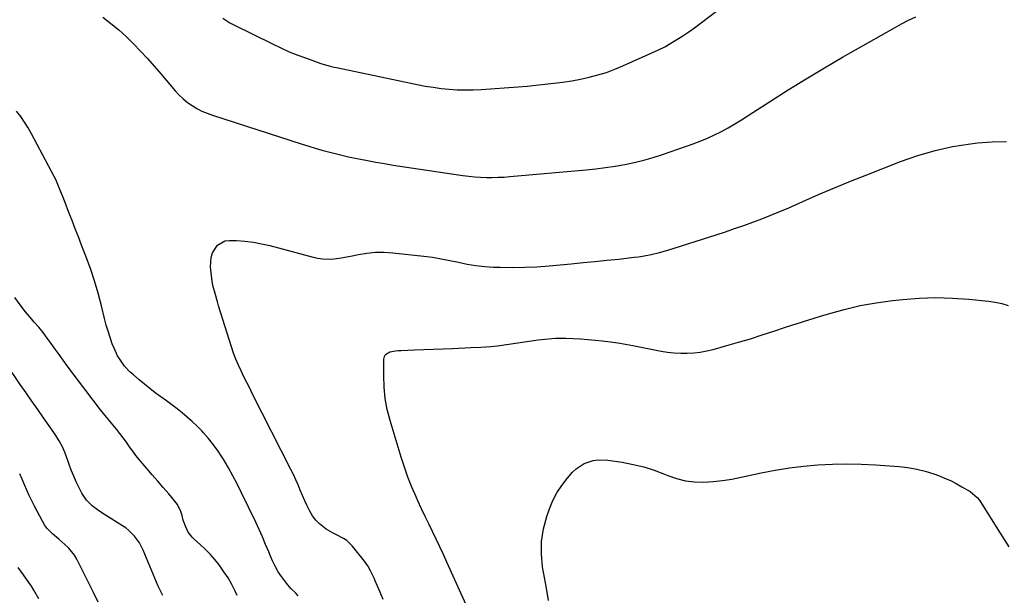
# Model space of a CAD drawing. Units: inches. Extents: x 1910888 to 1916189, y 437807 to 443131.
# Drawn here: x 1915020 to 1915504, y 438364 to 438646 of the extents above; entities that cross this region are included whole.
import ezdxf

# ---------------------------------------------------------------- set-up
doc = ezdxf.new("R2010")
doc.units = ezdxf.units.IN
doc.header["$MEASUREMENT"] = 0
doc.layers.add('7', color=7, linetype='Continuous')
doc.layers.add('8', color=7, linetype='Continuous')

msp = doc.modelspace()

# ---------------------------------------------------------------- linework, layer by layer
at = {"layer": '7', "color": 18}
for points in [[(1915119.99, 438647.26, 1868), (1915123.44, 438644.95, 1868), (1915125.27, 438643.95, 1868), (1915144.34, 438634.5, 1868), (1915148.42, 438632.57, 1868), (1915152.55, 438630.73, 1868), (1915156.74, 438629.05, 1868), (1915160.98, 438627.47, 1868), (1915167.5, 438625.16, 1868), (1915168.51, 438624.82, 1868), (1915172.6, 438623.65, 1868), (1915174.67, 438623.17, 1868), (1915175.71, 438622.94, 1868), (1915215.38, 438614.6, 1868), (1915219.27, 438613.85, 1868), (1915223.17, 438613.21, 1868), (1915227.1, 438612.7, 1868), (1915231.04, 438612.29, 1868), (1915234.99, 438612.05, 1868), (1915238.94, 438611.93, 1868), (1915242.89, 438612, 1868), (1915246.84, 438612.2, 1868), (1915264.9, 438613.5, 1868), (1915269.31, 438613.85, 1868), (1915273.71, 438614.24, 1868), (1915278.12, 438614.7, 1868), (1915282.52, 438615.19, 1868), (1915286.94, 438615.79, 1868), (1915291.27, 438616.47, 1868), (1915295.57, 438617.28, 1868), (1915299.85, 438618.2, 1868), (1915304.09, 438619.3, 1868), (1915308.27, 438620.57, 1868), (1915312.37, 438622.07, 1868), (1915316.41, 438623.74, 1868), (1915330.65, 438630.12, 1868), (1915333.8, 438631.61, 1868), (1915336.9, 438633.18, 1868), (1915339.94, 438634.88, 1868), (1915342.93, 438636.66, 1868), (1915345.86, 438638.54, 1868), (1915348.75, 438640.48, 1868), (1915351.59, 438642.5, 1868), (1915354.38, 438644.58, 1868), (1915365.75, 438653.28, 1868)], [(1915198.72, 438361.56, 1872), (1915197.06, 438365.47, 1872), (1915194.81, 438370.73, 1872), (1915194.25, 438371.99, 1872), (1915192.45, 438375.73, 1872), (1915191.07, 438378.11, 1872), (1915189.47, 438380.35, 1872), (1915183.5, 438387.88, 1872), (1915180.8, 438390.55, 1872), (1915179.22, 438391.59, 1872), (1915175.78, 438393.31, 1872), (1915174.05, 438394.2, 1872), (1915170.75, 438396.22, 1872), (1915167.4, 438398.74, 1872), (1915165.52, 438400.58, 1872), (1915163.95, 438402.68, 1872), (1915162.59, 438404.97, 1872), (1915161.32, 438407.62, 1872), (1915160.15, 438410.14, 1872), (1915159.04, 438412.69, 1872), (1915157.97, 438415.26, 1872), (1915157.96, 438415.29, 1872), (1915156.87, 438417.88, 1872), (1915155.75, 438420.44, 1872), (1915154.56, 438422.97, 1872), (1915153.33, 438425.49, 1872), (1915134.56, 438462.54, 1872), (1915133.13, 438465.37, 1872), (1915131.71, 438468.21, 1872), (1915130.3, 438471.05, 1872), (1915128.9, 438473.9, 1872), (1915127.57, 438476.77, 1872), (1915126.33, 438479.68, 1872), (1915125.22, 438482.65, 1872), (1915124.2, 438485.65, 1872), (1915117.85, 438505.9, 1872), (1915117.24, 438507.89, 1872), (1915116.1, 438511.89, 1872), (1915115.09, 438515.93, 1872), (1915114.69, 438517.97, 1872), (1915114.15, 438522.08, 1872), (1915113.89, 438525.02, 1872), (1915114.19, 438529.68, 1872), (1915114.9, 438531.88, 1872), (1915117.33, 438535.73, 1872), (1915120.98, 438537.74, 1872), (1915123.19, 438538.04, 1872), (1915126.67, 438537.91, 1872), (1915130.81, 438537.63, 1872), (1915134.92, 438537.15, 1872), (1915138.99, 438536.4, 1872), (1915143.03, 438535.45, 1872), (1915164.31, 438529.72, 1872), (1915166.58, 438529.23, 1872), (1915168.86, 438528.9, 1872), (1915173.48, 438528.87, 1872), (1915178.11, 438529.4, 1872), (1915182.69, 438530.24, 1872), (1915186.51, 438531.08, 1872), (1915190.71, 438531.79, 1872), (1915194.93, 438532.22, 1872), (1915199.16, 438532.24, 1872), (1915203.42, 438531.97, 1872), (1915218.61, 438530.28, 1872), (1915222.92, 438529.71, 1872), (1915227.21, 438529.03, 1872), (1915231.47, 438528.19, 1872), (1915235.71, 438527.24, 1872), (1915239.96, 438526.34, 1872), (1915244.23, 438525.62, 1872), (1915248.53, 438525.17, 1872), (1915252.86, 438524.9, 1872), (1915256.18, 438524.8, 1872), (1915262.18, 438524.73, 1872), (1915268.18, 438524.81, 1872), (1915274.17, 438525.1, 1872), (1915280.16, 438525.53, 1872), (1915290.93, 438526.52, 1872), (1915296.8, 438527.07, 1872), (1915302.66, 438527.64, 1872), (1915308.52, 438528.25, 1872), (1915314.38, 438528.87, 1872), (1915321.87, 438529.7, 1872), (1915323.98, 438529.96, 1872), (1915326.07, 438530.27, 1872), (1915330.24, 438531.05, 1872), (1915334.36, 438532.04, 1872), (1915338.43, 438533.23, 1872), (1915362.19, 438540.8, 1872), (1915366.71, 438542.28, 1872), (1915371.22, 438543.79, 1872), (1915375.71, 438545.36, 1872), (1915380.18, 438546.97, 1872), (1915384.63, 438548.65, 1872), (1915389.06, 438550.39, 1872), (1915393.45, 438552.21, 1872), (1915397.82, 438554.08, 1872), (1915404.69, 438557.11, 1872), (1915412.5, 438560.49, 1872), (1915420.34, 438563.82, 1872), (1915428.21, 438567.05, 1872), (1915436.11, 438570.22, 1872), (1915452.77, 438576.79, 1872), (1915461.15, 438579.73, 1872), (1915469.64, 438582.23, 1872), (1915478.29, 438584.08, 1872), (1915487.05, 438585.5, 1872), (1915490.54, 438585.93, 1872), (1915497.63, 438586.45, 1872), (1915504.7, 438586.52, 1872)], [(1915126.98, 438363.62, 1868), (1915125.95, 438365.75, 1868), (1915124.28, 438369, 1868), (1915122.48, 438372.17, 1868), (1915120.49, 438375.23, 1868), (1915118.15, 438378.54, 1868), (1915115.99, 438381.24, 1868), (1915113.73, 438383.84, 1868), (1915111.31, 438386.29, 1868), (1915108.78, 438388.65, 1868), (1915105.98, 438391.1, 1868), (1915104.86, 438392.22, 1868), (1915102.97, 438394.73, 1868), (1915101.57, 438397.59, 1868), (1915100.53, 438400.6, 1868), (1915099.93, 438402.93, 1868), (1915099.34, 438404.82, 1868), (1915097.59, 438408.3, 1868), (1915096.43, 438409.9, 1868), (1915093.37, 438413.52, 1868), (1915090.7, 438416.66, 1868), (1915088.01, 438419.79, 1868), (1915085.3, 438422.91, 1868), (1915082.58, 438426.01, 1868), (1915080.66, 438428.18, 1868), (1915078.93, 438430.22, 1868), (1915077.25, 438432.3, 1868), (1915075.66, 438434.44, 1868), (1915074.12, 438436.63, 1868), (1915072.6, 438438.83, 1868), (1915071.03, 438441, 1868), (1915069.4, 438443.12, 1868), (1915067.73, 438445.21, 1868), (1915063.59, 438450.23, 1868), (1915059.86, 438454.84, 1868), (1915056.18, 438459.5, 1868), (1915052.59, 438464.21, 1868), (1915049.05, 438468.97, 1868), (1915043.57, 438476.46, 1868), (1915041.59, 438479.17, 1868), (1915039.62, 438481.89, 1868), (1915037.66, 438484.62, 1868), (1915035.71, 438487.35, 1868), (1915033.72, 438490.05, 1868), (1915031.67, 438492.71, 1868), (1915029.54, 438495.3, 1868), (1915027.36, 438497.85, 1868), (1915025.92, 438499.48, 1868), (1915023.08, 438502.88, 1868), (1915020.36, 438506.37, 1868), (1915017.84, 438510.01, 1868)], [(1915240.84, 438355.73, 1874), (1915229.96, 438379.89, 1874), (1915228.24, 438383.68, 1874), (1915226.48, 438387.45, 1874), (1915224.68, 438391.21, 1874), (1915222.86, 438394.95, 1874), (1915221.03, 438398.69, 1874), (1915219.23, 438402.44, 1874), (1915217.47, 438406.21, 1874), (1915215.73, 438410, 1874), (1915214.84, 438411.95, 1874), (1915212.77, 438416.75, 1874), (1915210.84, 438421.61, 1874), (1915209.1, 438426.53, 1874), (1915207.49, 438431.51, 1874), (1915202.06, 438449.55, 1874), (1915200.7, 438454.93, 1874), (1915199.68, 438460.37, 1874), (1915199.16, 438465.87, 1874), (1915198.97, 438471.42, 1874), (1915199.07, 438479.74, 1874), (1915199.35, 438480.95, 1874), (1915199.88, 438481.97, 1874), (1915201.89, 438483.22, 1874), (1915204.68, 438483.72, 1874), (1915206.09, 438483.87, 1874), (1915207.51, 438483.95, 1874), (1915214.02, 438484.18, 1874), (1915218.7, 438484.35, 1874), (1915223.37, 438484.53, 1874), (1915228.05, 438484.72, 1874), (1915232.72, 438484.93, 1874), (1915241.68, 438485.34, 1874), (1915246.61, 438485.55, 1874), (1915251.55, 438485.83, 1874), (1915254.82, 438486.21, 1874), (1915274.74, 438489.08, 1874), (1915278.12, 438489.52, 1874), (1915281.51, 438489.86, 1874), (1915283.21, 438489.98, 1874), (1915286.61, 438490.04, 1874), (1915288.31, 438489.99, 1874), (1915292.03, 438489.81, 1874), (1915295.59, 438489.61, 1874), (1915299.15, 438489.37, 1874), (1915302.7, 438489.06, 1874), (1915306.25, 438488.71, 1874), (1915310.27, 438488.24, 1874), (1915313.96, 438487.72, 1874), (1915317.63, 438487.1, 1874), (1915321.29, 438486.42, 1874), (1915335.16, 438483.62, 1874), (1915338.35, 438483.09, 1874), (1915341.54, 438482.71, 1874), (1915344.76, 438482.55, 1874), (1915347.99, 438482.54, 1874), (1915351.21, 438482.75, 1874), (1915354.4, 438483.12, 1874), (1915357.56, 438483.72, 1874), (1915360.7, 438484.47, 1874), (1915367.41, 438486.34, 1874), (1915373.21, 438488.01, 1874), (1915378.99, 438489.73, 1874), (1915384.74, 438491.54, 1874), (1915390.48, 438493.41, 1874), (1915396.21, 438495.31, 1874), (1915401.95, 438497.17, 1874), (1915407.7, 438498.99, 1874), (1915413.46, 438500.78, 1874), (1915417.34, 438501.96, 1874), (1915425.09, 438504.1, 1874), (1915432.91, 438505.95, 1874), (1915440.81, 438507.35, 1874), (1915448.78, 438508.46, 1874), (1915453.79, 438509.01, 1874), (1915461.91, 438509.65, 1874), (1915470.03, 438509.94, 1874), (1915478.16, 438509.71, 1874), (1915486.29, 438509.13, 1874), (1915495.97, 438508.14, 1874), (1915499.22, 438507.65, 1874), (1915502.41, 438506.96, 1874), (1915505.53, 438505.98, 1874)], [(1915090.43, 438363.52, 1866), (1915089.28, 438365.8, 1866), (1915088.22, 438368.13, 1866), (1915080.75, 438385.86, 1866), (1915078.94, 438389.41, 1866), (1915076.61, 438392.65, 1866), (1915073.82, 438395.49, 1866), (1915072.26, 438396.72, 1866), (1915070.61, 438397.85, 1866), (1915062.39, 438402.95, 1866), (1915059.01, 438405.19, 1866), (1915055.77, 438407.62, 1866), (1915052.93, 438410.43, 1866), (1915050.74, 438413.77, 1866), (1915049.55, 438416.09, 1866), (1915048.1, 438419.08, 1866), (1915046.73, 438422.11, 1866), (1915045.5, 438425.2, 1866), (1915044.36, 438428.33, 1866), (1915042.85, 438432.73, 1866), (1915041.44, 438436.22, 1866), (1915039.63, 438439.53, 1866), (1915037.59, 438442.71, 1866), (1915035.45, 438445.83, 1866), (1915031.88, 438450.86, 1866), (1915029.01, 438454.93, 1866), (1915026.15, 438459, 1866), (1915023.31, 438463.09, 1866), (1915020.48, 438467.18, 1866), (1915013.65, 438477.13, 1866)], [(1915279.83, 438361.12, 1876), (1915278.82, 438367.11, 1876), (1915276.98, 438377.58, 1876), (1915276.38, 438383.86, 1876), (1915276.4, 438390.09, 1876), (1915277.38, 438396.24, 1876), (1915278.99, 438402.34, 1876), (1915280.3, 438406.1, 1876), (1915281.98, 438410.15, 1876), (1915283.95, 438414.02, 1876), (1915286.35, 438417.64, 1876), (1915289.04, 438421.1, 1876), (1915291.66, 438424.08, 1876), (1915293.38, 438425.75, 1876), (1915297.29, 438428.34, 1876), (1915301.81, 438429.87, 1876), (1915304.16, 438430.23, 1876), (1915308.92, 438430.07, 1876), (1915316.06, 438428.98, 1876), (1915321.39, 438427.96, 1876), (1915326.65, 438426.69, 1876), (1915331.8, 438425.05, 1876), (1915336.89, 438423.15, 1876), (1915338.43, 438422.51, 1876), (1915342.74, 438421.04, 1876), (1915347.13, 438419.95, 1876), (1915351.62, 438419.44, 1876), (1915356.18, 438419.3, 1876), (1915360.78, 438419.59, 1876), (1915365.35, 438420.04, 1876), (1915369.9, 438420.75, 1876), (1915374.42, 438421.61, 1876), (1915384.2, 438423.77, 1876), (1915391.14, 438425.13, 1876), (1915398.11, 438426.29, 1876), (1915405.13, 438427.15, 1876), (1915412.17, 438427.79, 1876), (1915419.24, 438428.13, 1876), (1915426.3, 438428.27, 1876), (1915433.37, 438428.1, 1876), (1915440.43, 438427.74, 1876), (1915451.98, 438426.91, 1876), (1915456.34, 438426.41, 1876), (1915460.65, 438425.68, 1876), (1915464.88, 438424.59, 1876), (1915469.07, 438423.26, 1876), (1915471.3, 438422.45, 1876), (1915474.29, 438421.27, 1876), (1915477.23, 438419.98, 1876), (1915480.09, 438418.53, 1876), (1915482.89, 438416.97, 1876), (1915486.87, 438414.61, 1876), (1915490.33, 438411.75, 1876), (1915491.46, 438410.35, 1876), (1915491.96, 438409.6, 1876), (1915501.67, 438394.15, 1876), (1915505.88, 438387.39, 1876)], [(1915058.79, 438360.2, 1864), (1915056.49, 438365.05, 1864), (1915048.17, 438381.46, 1864), (1915047.05, 438383.37, 1864), (1915044.35, 438386.8, 1864), (1915042.42, 438388.62, 1864), (1915039.36, 438391.22, 1864), (1915036.31, 438393.83, 1864), (1915033.56, 438396.68, 1864), (1915032.42, 438398.3, 1864), (1915031.39, 438400, 1864), (1915027.48, 438407.45, 1864), (1915026.16, 438410.05, 1864), (1915024.88, 438412.67, 1864), (1915023.69, 438415.32, 1864), (1915022.54, 438418, 1864), (1915021.36, 438420.74, 1864), (1915020.18, 438423.32, 1864)], [(1915029.62, 438361.84, 1862), (1915027.09, 438366.15, 1862), (1915025.91, 438368.08, 1862), (1915024.68, 438369.98, 1862), (1915022.02, 438373.65, 1862), (1915019.36, 438377.31, 1862)]]:
    msp.add_polyline3d(points, dxfattribs=at)
at = {"layer": '8', "color": 18}
for points in [[(1915060.94, 438647.6, 1870), (1915064.94, 438644.61, 1870), (1915068.82, 438641.47, 1870), (1915072.52, 438638.13, 1870), (1915076.1, 438634.64, 1870), (1915079.54, 438631, 1870), (1915082.94, 438627.33, 1870), (1915086.26, 438623.58, 1870), (1915089.53, 438619.79, 1870), (1915096.52, 438611.5, 1870), (1915098.4, 438609.47, 1870), (1915100.39, 438607.56, 1870), (1915102.54, 438605.83, 1870), (1915104.8, 438604.23, 1870), (1915107.19, 438602.82, 1870), (1915109.64, 438601.54, 1870), (1915112.18, 438600.46, 1870), (1915114.79, 438599.5, 1870), (1915158.85, 438585.27, 1870), (1915162.08, 438584.26, 1870), (1915165.31, 438583.28, 1870), (1915168.57, 438582.35, 1870), (1915171.83, 438581.46, 1870), (1915175.1, 438580.63, 1870), (1915178.39, 438579.83, 1870), (1915181.69, 438579.09, 1870), (1915184.99, 438578.38, 1870), (1915186.73, 438578.03, 1870), (1915190.92, 438577.21, 1870), (1915195.12, 438576.43, 1870), (1915199.33, 438575.72, 1870), (1915203.54, 438575.05, 1870), (1915237.78, 438569.92, 1870), (1915240.65, 438569.54, 1870), (1915243.54, 438569.24, 1870), (1915246.43, 438569.06, 1870), (1915249.33, 438568.95, 1870), (1915252.24, 438568.94, 1870), (1915255.14, 438569, 1870), (1915258.04, 438569.15, 1870), (1915260.93, 438569.36, 1870), (1915298.27, 438572.75, 1870), (1915303.04, 438573.25, 1870), (1915307.79, 438573.83, 1870), (1915312.53, 438574.55, 1870), (1915317.26, 438575.36, 1870), (1915321.95, 438576.34, 1870), (1915326.6, 438577.46, 1870), (1915331.2, 438578.78, 1870), (1915335.77, 438580.24, 1870), (1915350.82, 438585.42, 1870), (1915354.39, 438586.75, 1870), (1915357.91, 438588.19, 1870), (1915361.35, 438589.81, 1870), (1915364.73, 438591.54, 1870), (1915368.06, 438593.39, 1870), (1915371.36, 438595.3, 1870), (1915374.61, 438597.28, 1870), (1915377.84, 438599.31, 1870), (1915388.84, 438606.43, 1870), (1915397.59, 438611.99, 1870), (1915406.4, 438617.44, 1870), (1915415.3, 438622.75, 1870), (1915424.26, 438627.96, 1870), (1915449.73, 438642.48, 1870), (1915453.16, 438644.35, 1870), (1915456.62, 438646.14, 1870), (1915460.15, 438647.81, 1870)], [(1915156.89, 438363.36, 1870), (1915155.76, 438364.63, 1870), (1915153.39, 438367.05, 1870), (1915151.17, 438369.61, 1870), (1915148.77, 438372.85, 1870), (1915147.18, 438375.22, 1870), (1915145.72, 438377.66, 1870), (1915144.45, 438380.21, 1870), (1915143.3, 438382.82, 1870), (1915142.47, 438384.93, 1870), (1915140.96, 438388.63, 1870), (1915139.4, 438392.31, 1870), (1915137.77, 438395.95, 1870), (1915136.09, 438399.58, 1870), (1915129.01, 438414.38, 1870), (1915127.01, 438418.41, 1870), (1915124.92, 438422.39, 1870), (1915122.71, 438426.31, 1870), (1915120.42, 438430.18, 1870), (1915119.77, 438431.23, 1870), (1915117.64, 438434.47, 1870), (1915115.39, 438437.61, 1870), (1915112.95, 438440.61, 1870), (1915110.39, 438443.51, 1870), (1915109.54, 438444.43, 1870), (1915107.26, 438446.75, 1870), (1915104.93, 438449.01, 1870), (1915102.49, 438451.16, 1870), (1915100, 438453.25, 1870), (1915097.44, 438455.27, 1870), (1915094.86, 438457.25, 1870), (1915092.25, 438459.19, 1870), (1915089.46, 438461.22, 1870), (1915086.76, 438463.2, 1870), (1915084.09, 438465.22, 1870), (1915081.48, 438467.32, 1870), (1915078.9, 438469.46, 1870), (1915075.99, 438471.94, 1870), (1915074.48, 438473.32, 1870), (1915071.7, 438476.3, 1870), (1915069.28, 438479.6, 1870), (1915068.23, 438481.35, 1870), (1915066.52, 438485.05, 1870), (1915065.67, 438487.25, 1870), (1915064.58, 438490.29, 1870), (1915063.56, 438493.35, 1870), (1915062.67, 438496.44, 1870), (1915061.85, 438499.57, 1870), (1915060.36, 438505.79, 1870), (1915058.74, 438512.01, 1870), (1915056.95, 438518.17, 1870), (1915054.9, 438524.25, 1870), (1915052.68, 438530.28, 1870), (1915050.57, 438535.66, 1870), (1915049, 438539.69, 1870), (1915047.43, 438543.71, 1870), (1915045.87, 438547.74, 1870), (1915044.31, 438551.77, 1870), (1915042.46, 438556.59, 1870), (1915041.21, 438559.84, 1870), (1915039.96, 438563.09, 1870), (1915038.62, 438566.29, 1870), (1915037.87, 438567.86, 1870), (1915037.09, 438569.41, 1870), (1915025.94, 438590.38, 1870), (1915024.3, 438593.29, 1870), (1915022.56, 438596.14, 1870), (1915020.67, 438598.89, 1870), (1915018.68, 438601.58, 1870)]]:
    msp.add_polyline3d(points, dxfattribs=at)

doc.saveas('drawing.dxf')
